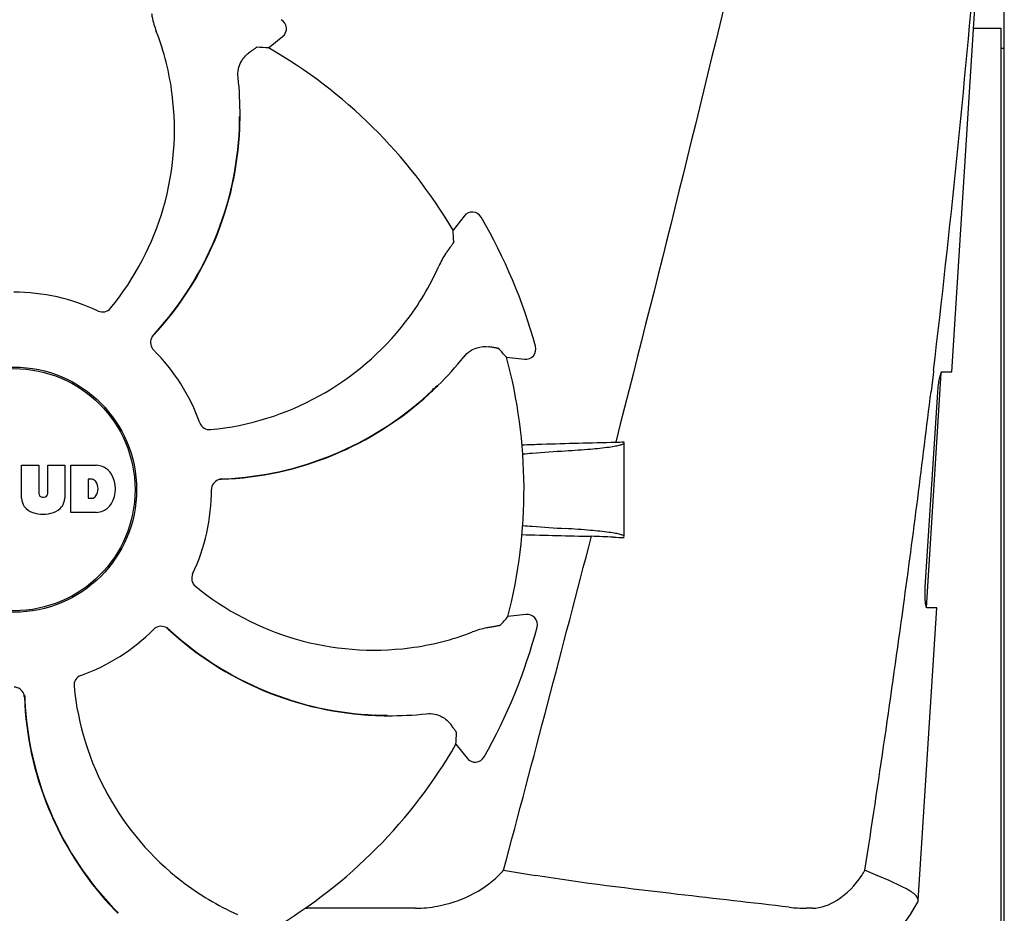
# Model space of a CAD drawing. Units: millimetres. Extents: x 7498 to 11408, y 905 to 6315.
# Drawn here: x 9276 to 9372, y 4753 to 4840 of the extents above; entities that cross this region are included whole.
import ezdxf

# ---------------------------------------------------------------- set-up
doc = ezdxf.new("R2010")
doc.units = ezdxf.units.MM

msp = doc.modelspace()

# ---------------------------------------------------------------- linework, layer by layer
for p, q in [((9372.102, 4739.532), (9372.102, 4849.318)), ((9366.975, 4805.925), (9369.607, 4847.425)), ((9369.1, 4839.425), (9371.772, 4839.425)), ((9371.772, 4839.421), (9371.772, 4749.429)), ((9300.416, 4837.487), (9301.784, 4838.589)), ((9371.772, 4837.445), (9372.102, 4837.445)), ((9297.634, 4830.785), (9297.635, 4830.814)), ((9319.469, 4821.102), (9318.383, 4819.721)), ((9323.598, 4807.329), (9325.344, 4807.14)), ((9364.51, 4782.925), (9365.962, 4805.824)), ((9365.188, 4805.909), (9364.961, 4804.007)), ((9365.203, 4806.03), (9365.188, 4805.909)), ((9366.059, 4805.925), (9366.975, 4805.925)), ((9316.892, 4804.557), (9316.913, 4804.577)), ((9364.402, 4784.925), (9365.623, 4803.925)), ((9334.271, 4799.202), (9334.225, 4799.023)), ((9335.052, 4789.847), (9335.052, 4799.023)), ((9276.342, 4796.806), (9278.01, 4796.806)), ((9276.342, 4793.6), (9276.342, 4796.806)), ((9278.01, 4796.806), (9278.01, 4794.052)), ((9278.901, 4796.806), (9280.547, 4796.806)), ((9278.901, 4794.052), (9278.901, 4796.806)), ((9280.547, 4796.806), (9280.547, 4793.6)), ((9281.147, 4796.806), (9283.641, 4796.806)), ((9281.147, 4792.206), (9281.147, 4796.806)), ((9283.217, 4795.444), (9282.819, 4795.444)), ((9282.819, 4795.444), (9282.819, 4793.585)), ((9278.394, 4793.685), (9278.517, 4793.685)), ((9282.819, 4793.585), (9283.217, 4793.585)), ((9283.641, 4792.206), (9281.147, 4792.206)), ((9363.709, 4754.4), (9365.517, 4782.925)), ((9365.517, 4782.925), (9364.586, 4782.925)), ((9325.484, 4782.27), (9323.74, 4782.061)), ((9310.817, 4772.459), (9310.783, 4772.461)), ((9311.963, 4772.393), (9311.992, 4772.393)), ((9318.665, 4769.612), (9319.766, 4768.243)), ((9284.971, 4753.992), (9284.947, 4754.018)), ((9314.743, 4753.629), (9304.166, 4753.628)), ((9353.415, 4753.629), (9352.782, 4753.628))]:
    msp.add_line(p, q)
for radius in [11.95, 11.8]:
    msp.add_circle((9275.602, 4794.425), radius)
for centre, radius, start, end in [((8190.94, 4945.71), 1182.541, 353.216469, 355.232463), ((9301.158, 4839.368), 1, 308.82047, 60.38626), ((9265.234, 4829.716), 25.99, 7.21571, 21.15931), ((9275.602, 4794.425), 49.7, 30.59572, 60.04868), ((9264.203, 4831.017), 33.432, 359.65306, 6.15656), ((9263.833, 4829.507), 27.406, 320.60335, 7.28084), ((9266.019, 4830.952), 31.576, 357.61885, 359.69854), ((9264.561, 4831.017), 33.074, 357.61114, 359.59914), ((9266.024, 4830.957), 31.61, 317.10812, 357.60992), ((9266.025, 4830.951), 31.57, 317.59475, 357.6198), ((9320.255, 4820.484), 1, 30.25819, 141.8238), ((9275.602, 4794.425), 52.7, 15.37688, 30.26752), ((9293.225, 4826.711), 25.99, 322.21571, 336.15931), ((9275.602, 4794.425), 19.249, 64.76493, 90.05492), ((9292.087, 4827.554), 27.406, 275.60335, 322.28084), ((9266.027, 4830.95), 31.568, 317.11266, 317.59428), ((9289.937, 4808.742), 1.029, 137.15969, 154.80258), ((9266.029, 4830.949), 31.566, 316.82037, 317.11266), ((9275.602, 4794.425), 19.249, 19.76493, 45.05492), ((9325.452, 4808.134), 1, 263.82037, 15.38636), ((9293.416, 4828.36), 33.432, 314.65306, 321.15656), ((9275.602, 4794.425), 49.7, 345.59572, 15.04868), ((9294.654, 4827.03), 31.577, 312.31848, 314.69902), ((9293.669, 4828.107), 33.074, 312.61114, 314.59914), ((9275.602, 4794.425), 42, 13.43469, 13.5834), ((8058.229, 4961.042), 1316.134, 352.229929, 353.147381), ((9294.661, 4827.03), 31.61, 272.10813, 312.60992), ((9294.658, 4827.025), 31.57, 272.61904, 312.31877), ((9343.884, 4289.82), 509.295, 91.08673, 91.8967), ((9283.438, 4794.381), 2.433, 69.29479, 85.21278), ((9283.36, 4794.792), 2.088, 33.02479, 63.30496), ((9283.157, 4794.951), 0.497, 31.75922, 83.0546), ((9282.538, 4794.515), 1.254, 326.19573, 33.80427), ((9282.643, 4794.505), 2.85, 330.00016, 29.99984), ((9295.863, 4794.412), 1.029, 92.15969, 109.80258), ((9294.659, 4827.021), 31.566, 271.82037, 272.11266), ((9294.659, 4827.023), 31.568, 272.11266, 272.61854), ((9275.602, 4794.425), 19.249, 334.76493, 0.05492), ((9277.94, 4793.683), 1.6, 182.98891, 213.53331), ((9278.394, 4794.07), 0.384, 182.56479, 270), ((9278.517, 4794.07), 0.384, 270, 357.43521), ((9278.95, 4793.683), 1.6, 326.46669, 357.01109), ((9283.157, 4794.079), 0.497, 276.9454, 328.24078), ((9278.124, 4793.982), 1.924, 217.92776, 248.95074), ((9278.766, 4793.982), 1.923, 291.04774, 322.07257), ((9283.465, 4794.54), 2.341, 274.32093, 290.86293), ((9283.36, 4794.218), 2.088, 296.69503, 326.97521), ((9278.445, 4795.705), 3.661, 253.95154, 286.04846), ((4883.396, 5942.646), 4595.409, 345.052736, 345.472194), ((9340.146, 5278.967), 489.149, 268.2377, 269.0307), ((9298.916, 3984.22), 806.342, 87.505777, 87.657644), ((9310.685, 4806.195), 27.406, 230.60335, 277.28084), ((7957.818, 4974.721), 1417.473, 351.178924, 352.23083), ((9325.603, 4781.277), 1, 345.25819, 96.8238), ((9275.602, 4794.425), 19.249, 289.76493, 315.05492), ((9289.919, 4780.09), 1.029, 47.15969, 64.80258), ((9312.126, 4803.999), 31.566, 226.82038, 227.11265), ((9312.134, 4804.004), 31.61, 227.10813, 267.60992), ((9312.128, 4804.001), 31.568, 227.11266, 227.62533), ((9275.602, 4794.425), 52.7, 330.37688, 345.26752), ((9312.129, 4804.002), 31.57, 227.62583, 267.55632), ((9310.894, 4804.794), 25.99, 277.21571, 291.15931), ((9308.732, 4777.94), 27.406, 185.60335, 232.28084), ((9275.59, 4774.165), 1.029, 2.15969, 19.80258), ((9308.207, 4775.366), 31.61, 182.10813, 222.60992), ((9308.2, 4775.369), 31.568, 181.82035, 182.11266), ((9308.202, 4775.369), 31.569, 182.11266, 182.62531), ((9308.202, 4775.369), 31.57, 182.62582, 222.55632), ((9312.194, 4805.466), 33.074, 267.61114, 269.59914), ((9312.129, 4804.01), 31.578, 267.61818, 269.69892), ((9312.194, 4805.824), 33.432, 269.65306, 276.15656), ((9275.602, 4794.425), 49.7, 300.59572, 330.04868), ((9320.545, 4768.87), 1, 218.82048, 330.38624), ((9313.017, 4766.63), 13.859, 314.97407, 317.97728), ((9366.366, 5002.541), 248.94, 260.04095, 260.76816), ((9346.951, 4764.03), 13.362, 327.3774, 330.02061), ((9307.889, 4776.802), 25.99, 232.21571, 246.15931), ((9309.284, 4776.358), 33.074, 222.61114, 224.59914), ((9308.208, 4775.374), 31.578, 222.61818, 224.69892), ((9351.231, 4760.675), 14, 287.37373, 332.61994), ((9304.166, 4762.085), 8.457, 268.77867, 270.01444), ((9352.776, 4767.309), 13.68, 263.16783, 270.01957)]:
    msp.add_arc(centre, radius, start, end)
for centre, major_axis, start_param, end_param in [((9320.465, 4738.671), (-68.128, 84.667), -0.60221, -0.589762), ((9219.348, 4838.658), (85.428, -67.171), 0.589762, 0.60221), ((9267.901, 4723.279), (11.695, 108.042), -0.60221, -0.589762), ((9267.102, 4865.48), (-12.909, 107.904), -2.55183, -2.539383), ((9219.849, 4749.562), (84.667, 68.128), -0.60221, -0.589762)]:
    msp.add_ellipse(centre, major_axis=major_axis, ratio=0.752576, start_param=start_param, end_param=end_param)
for points, knots in [([(9351.082, 4868.425), (9349.773, 4862.658), (9344.416, 4839.524), (9338.697, 4816.476), (9334.271, 4799.202)], [0, 0, 0, 0, 0.249043, 1, 1, 1, 1]), ([(9289.006, 4840.845), (9289.025, 4840.724), (9289.129, 4840.13), (9289.297, 4839.546), (9289.471, 4839.097)], [0, 0, 0, 0, 0.203055, 1, 1, 1, 1]), ([(9299.283, 4837.551), (9299.275, 4837.551), (9299.25, 4837.537), (9299.203, 4837.512), (9299.133, 4837.466), (9299.042, 4837.404), (9298.929, 4837.324), (9298.735, 4837.184), (9298.581, 4837.069), (9298.471, 4836.987)], [0, 0, 0, 0, 0.026576, 0.081508, 0.165134, 0.277245, 0.417404, 0.585113, 1, 1, 1, 1]), ([(9297.442, 4834.602), (9297.413, 4834.88), (9297.44, 4835.408), (9297.747, 4836.264), (9298.166, 4836.758), (9298.471, 4836.987)], [0, 0, 0, 0, 0.310009, 0.575836, 1, 1, 1, 1]), ([(9318.459, 4818.589), (9318.46, 4818.581), (9318.446, 4818.555), (9318.421, 4818.508), (9318.376, 4818.438), (9318.315, 4818.346), (9318.236, 4818.232), (9318.098, 4818.037), (9317.985, 4817.882), (9317.905, 4817.771)], [0, 0, 0, 0, 0.026576, 0.081508, 0.165134, 0.277245, 0.417404, 0.585113, 1, 1, 1, 1]), ([(9317.905, 4817.771), (9317.832, 4817.672), (9317.486, 4817.178), (9317.191, 4816.647), (9316.997, 4816.207)], [0, 0, 0, 0, 0.203055, 1, 1, 1, 1]), ([(9283.809, 4811.837), (9284.006, 4811.744), (9284.476, 4811.693), (9284.873, 4811.946), (9285.011, 4812.114)], [0, 0, 0, 0, 0.500657, 1, 1, 1, 1]), ([(9289.006, 4809.18), (9288.921, 4808.999), (9288.859, 4808.573), (9289.058, 4808.191), (9289.2, 4808.049)], [0, 0, 0, 0, 0.499332, 1, 1, 1, 1]), ([(9319.455, 4807.391), (9319.63, 4807.609), (9320.024, 4807.963), (9320.845, 4808.351), (9321.491, 4808.404), (9321.869, 4808.35)], [0, 0, 0, 0, 0.310009, 0.575836, 1, 1, 1, 1]), ([(9322.842, 4808.175), (9322.836, 4808.181), (9322.809, 4808.189), (9322.758, 4808.204), (9322.676, 4808.221), (9322.567, 4808.241), (9322.43, 4808.265), (9322.195, 4808.302), (9322.005, 4808.331), (9321.869, 4808.35)], [0, 0, 0, 0, 0.026576, 0.081508, 0.165134, 0.277245, 0.417404, 0.585113, 1, 1, 1, 1]), ([(9365.623, 4803.925), (9365.639, 4804.165), (9365.682, 4804.612), (9365.772, 4805.217), (9365.884, 4805.629), (9365.964, 4805.869), (9366.029, 4805.914)], [0, 0, 0, 0, 0.353222, 0.660551, 0.884028, 1, 1, 1, 1]), ([(9366.029, 4805.914), (9366.034, 4805.917), (9366.043, 4805.923), (9366.054, 4805.925), (9366.059, 4805.925)], [0, 0, 0, 0, 0.534049, 1, 1, 1, 1]), ([(9293.717, 4800.934), (9293.791, 4800.729), (9294.087, 4800.36), (9294.547, 4800.259), (9294.763, 4800.28)], [0, 0, 0, 0, 0.500657, 1, 1, 1, 1]), ([(9329.344, 4798.215), (9330.162, 4798.264), (9331.579, 4798.361), (9333.213, 4798.525), (9334.171, 4798.668), (9334.638, 4798.774), (9334.908, 4798.854), (9335.052, 4798.956), (9335.052, 4799.003)], [0, 0, 0, 0, 0.422868, 0.733909, 0.844799, 0.925312, 0.975868, 1, 1, 1, 1]), ([(9325.173, 4797.914), (9325.485, 4797.942), (9326.875, 4798.058), (9328.266, 4798.151), (9329.344, 4798.215)], [0, 0, 0, 0, 0.225165, 1, 1, 1, 1]), ([(9295.514, 4795.381), (9295.325, 4795.313), (9294.981, 4795.056), (9294.851, 4794.644), (9294.851, 4794.443)], [0, 0, 0, 0, 0.499332, 1, 1, 1, 1]), ([(9325.17, 4790.936), (9325.483, 4790.908), (9326.873, 4790.792), (9328.265, 4790.699), (9329.344, 4790.635)], [0, 0, 0, 0, 0.225142, 1, 1, 1, 1]), ([(9335.052, 4789.847), (9335.052, 4789.894), (9334.908, 4789.996), (9334.638, 4790.076), (9334.171, 4790.182), (9333.213, 4790.325), (9331.58, 4790.489), (9330.162, 4790.586), (9329.344, 4790.635)], [0, 0, 0, 0, 0.024131, 0.074685, 0.155196, 0.266083, 0.577125, 1, 1, 1, 1]), ([(9293.014, 4786.218), (9292.922, 4786.022), (9292.87, 4785.551), (9293.123, 4785.154), (9293.291, 4785.016)], [0, 0, 0, 0, 0.500657, 1, 1, 1, 1]), ([(9364.586, 4782.925), (9364.525, 4782.925), (9364.444, 4783.195), (9364.396, 4783.557), (9364.369, 4784.205), (9364.386, 4784.67), (9364.402, 4784.925)], [0, 0, 0, 0, 0.089931, 0.30497, 0.623905, 1, 1, 1, 1]), ([(9290.358, 4781.021), (9290.176, 4781.106), (9289.751, 4781.169), (9289.369, 4780.969), (9289.227, 4780.827)], [0, 0, 0, 0, 0.499332, 1, 1, 1, 1]), ([(9322.023, 4781.021), (9321.902, 4781.002), (9321.307, 4780.898), (9320.723, 4780.73), (9320.275, 4780.556)], [0, 0, 0, 0, 0.203055, 1, 1, 1, 1]), ([(9322.994, 4781.207), (9322.988, 4781.201), (9322.96, 4781.193), (9322.91, 4781.177), (9322.828, 4781.159), (9322.72, 4781.138), (9322.583, 4781.113), (9322.348, 4781.072), (9322.158, 4781.042), (9322.023, 4781.021)], [0, 0, 0, 0, 0.026576, 0.081508, 0.165134, 0.277245, 0.417404, 0.585113, 1, 1, 1, 1]), ([(9282.112, 4776.31), (9281.907, 4776.236), (9281.538, 4775.94), (9281.436, 4775.48), (9281.457, 4775.264)], [0, 0, 0, 0, 0.500657, 1, 1, 1, 1]), ([(9276.558, 4774.514), (9276.49, 4774.702), (9276.233, 4775.047), (9275.822, 4775.176), (9275.621, 4775.176)], [0, 0, 0, 0, 0.499332, 1, 1, 1, 1]), ([(9315.78, 4772.585), (9316.057, 4772.615), (9316.586, 4772.587), (9317.441, 4772.28), (9317.936, 4771.862), (9318.164, 4771.556)], [0, 0, 0, 0, 0.310009, 0.575836, 1, 1, 1, 1]), ([(9318.728, 4770.744), (9318.729, 4770.753), (9318.715, 4770.778), (9318.689, 4770.824), (9318.643, 4770.894), (9318.581, 4770.986), (9318.501, 4771.099), (9318.361, 4771.292), (9318.246, 4771.446), (9318.164, 4771.556)], [0, 0, 0, 0, 0.026576, 0.081508, 0.165134, 0.277245, 0.417404, 0.585113, 1, 1, 1, 1]), ([(9314.742, 4753.629), (9315.455, 4753.628), (9318.37, 4753.921), (9321.244, 4755.258), (9322.813, 4756.826)], [0, 0, 0, 0, 0.243203, 1, 1, 1, 1]), ([(9351.149, 4753.725), (9347.532, 4754.161), (9339.28, 4755.085), (9331.03, 4756.076), (9326.428, 4756.826)], [0, 0, 0, 0, 0.43863, 1, 1, 1, 1]), ([(9353.415, 4753.629), (9354.257, 4753.628), (9356.19, 4754.423), (9357.596, 4755.875), (9358.205, 4756.826)], [0, 0, 0, 0, 0.427272, 1, 1, 1, 1]), ([(9358.525, 4757.353), (9358.63, 4757.307), (9359.032, 4757.133), (9359.433, 4756.957), (9359.729, 4756.826)], [0, 0, 0, 0, 0.261445, 1, 1, 1, 1]), ([(9362.429, 4755.589), (9362.251, 4755.683), (9361.364, 4756.122), (9360.45, 4756.506), (9359.729, 4756.826)], [0, 0, 0, 0, 0.202837, 1, 1, 1, 1]), ([(9363.709, 4754.4), (9363.722, 4754.61), (9363.281, 4755.145), (9362.772, 4755.407), (9362.429, 4755.589)], [0, 0, 0, 0, 0.351404, 1, 1, 1, 1])]:
    msp.add_open_spline(points, degree=3, knots=knots)
for points in [[(9335.052, 4799.059), (9334.777, 4799.047), (9334.501, 4799.035), (9334.225, 4799.023)], [(9327.028, 4798.835), (9326.389, 4798.814), (9325.749, 4798.793), (9325.11, 4798.772)], [(9334.007, 4789.798), (9334.355, 4789.783), (9334.704, 4789.768), (9335.052, 4789.752)], [(9363.661, 4754.233), (9363.688, 4754.285), (9363.705, 4754.343), (9363.709, 4754.4)]]:
    msp.add_open_spline(points, degree=3)

doc.saveas('drawing.dxf')
